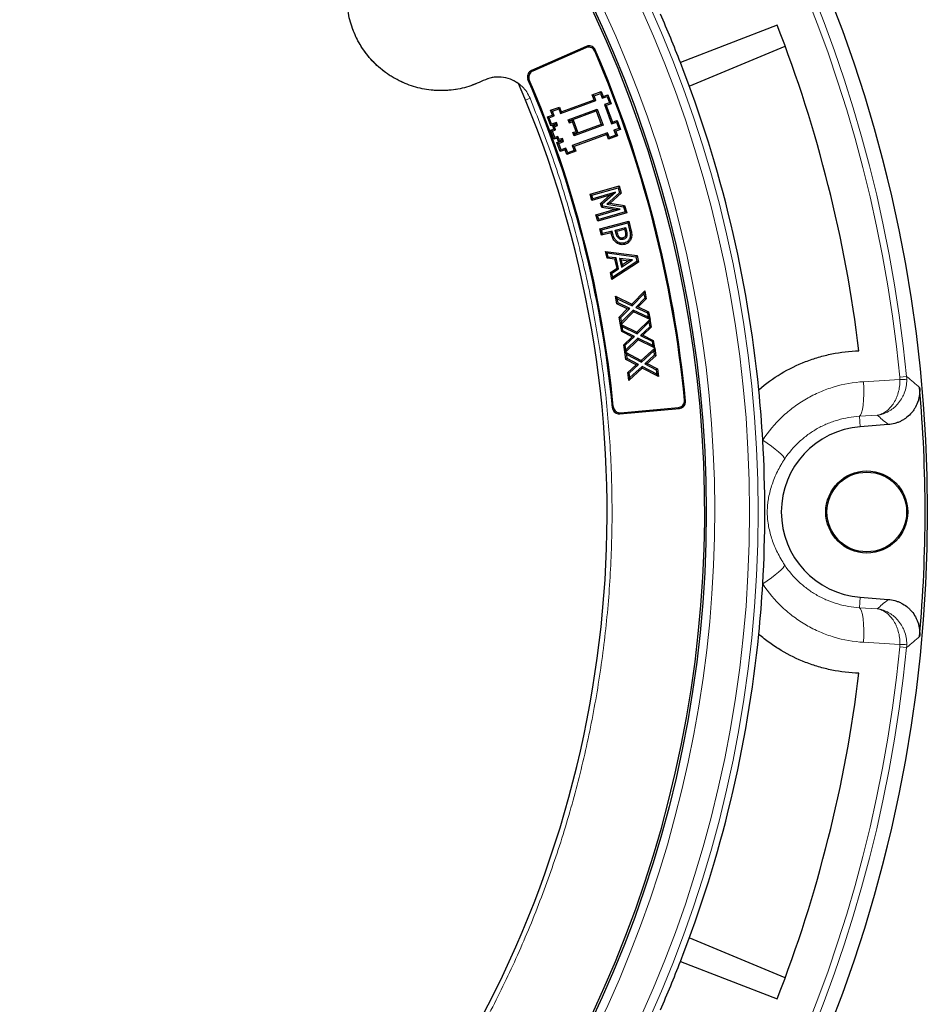
# Model space of a CAD drawing. Units: millimetres. Extents: x 0 to 420, y 0 to 297.
# Drawn here: x 153 to 206, y 163 to 221 of the extents above; entities that cross this region are included whole.
import ezdxf

# ---------------------------------------------------------------- set-up
doc = ezdxf.new("R2010")
doc.units = ezdxf.units.MM

msp = doc.modelspace()

# ---------------------------------------------------------------- linework, layer by layer
at = {"color": 7, "linetype": 'Continuous', "lineweight": 25}
for p, q in [((197.125, 220.5376), (191.459, 218.3513)), ((185.9507, 219.2909), (182.7393, 217.8794)), ((185.9215, 219.2167), (182.8131, 217.8504)), ((191.9803, 216.9724), (197.5956, 219.2983)), ((186.298, 216.4502), (186.8243, 216.6438)), ((186.8243, 216.6438), (186.7766, 216.5406)), ((186.8243, 216.6438), (186.9279, 216.3623)), ((184.4401, 215.3613), (186.5048, 216.1209)), ((184.4878, 215.4645), (186.4016, 216.1686)), ((186.298, 216.4502), (186.4012, 216.4025)), ((186.4016, 216.1686), (186.298, 216.4502)), ((186.4012, 216.4025), (186.7766, 216.5406)), ((186.5048, 216.1209), (186.4012, 216.4025)), ((186.4016, 216.1686), (186.5048, 216.1209)), ((186.7766, 216.5406), (186.8802, 216.2591)), ((186.8802, 216.2591), (187.1618, 216.3626)), ((186.9279, 216.3623), (186.8802, 216.2591)), ((186.9279, 216.3623), (187.2094, 216.4658)), ((187.2094, 216.4658), (187.1618, 216.3626)), ((187.1618, 216.3626), (187.2999, 215.9872)), ((187.2094, 216.4658), (187.4031, 215.9396)), ((183.8579, 215.5525), (184.3842, 215.7461)), ((183.8579, 215.5525), (183.9611, 215.5048)), ((183.9615, 215.2709), (183.8579, 215.5525)), ((183.9611, 215.5048), (184.3365, 215.6429)), ((184.0647, 215.2232), (183.9611, 215.5048)), ((184.3365, 215.6429), (184.3842, 215.7461)), ((184.3365, 215.6429), (184.4401, 215.3613)), ((184.3842, 215.7461), (184.4878, 215.4645)), ((184.8943, 214.9957), (186.5836, 215.6172)), ((184.9975, 214.948), (186.5359, 215.514)), ((186.5836, 215.6172), (186.5359, 215.514)), ((186.5359, 215.514), (186.8257, 214.7264)), ((186.5836, 215.6172), (186.9289, 214.6787)), ((187.2999, 215.9872), (187.0183, 215.8837)), ((187.0183, 215.8837), (187.4327, 214.7575)), ((187.1215, 215.836), (187.0183, 215.8837)), ((187.4031, 215.9396), (187.1215, 215.836)), ((187.1215, 215.836), (187.4804, 214.8607)), ((187.4031, 215.9396), (187.2999, 215.9872)), ((183.68, 215.1673), (183.9615, 215.2709)), ((183.8736, 214.6411), (183.68, 215.1673)), ((183.68, 215.1673), (183.7832, 215.1197)), ((183.7832, 215.1197), (184.0647, 215.2232)), ((183.9213, 214.7443), (183.7832, 215.1197)), ((183.9615, 215.2709), (184.0647, 215.2232)), ((184.4878, 215.4645), (184.4401, 215.3613)), ((184.9634, 214.808), (184.8943, 214.9957)), ((184.8943, 214.9957), (184.9975, 214.948)), ((184.9634, 214.808), (185.011, 214.9112)), ((185.011, 214.9112), (184.9975, 214.948)), ((185.1988, 214.9802), (185.011, 214.9112)), ((185.1511, 214.877), (185.1988, 214.9802)), ((185.4614, 214.2663), (185.1988, 214.9802)), ((187.4804, 214.8607), (187.7619, 214.9642)), ((187.7619, 214.9642), (187.7142, 214.861)), ((187.7619, 214.9642), (187.9555, 214.438)), ((183.8623, 214.382), (184.05, 214.4511)), ((184.0559, 213.8557), (183.8623, 214.382)), ((183.8623, 214.382), (183.9655, 214.3343)), ((184.1551, 214.7446), (183.8736, 214.6411)), ((183.8736, 214.6411), (183.9213, 214.7443)), ((184.2028, 214.8478), (183.9213, 214.7443)), ((183.9655, 214.3343), (184.1532, 214.4034)), ((184.1036, 213.9589), (183.9655, 214.3343)), ((183.981, 214.6388), (184.1687, 214.7078)), ((183.981, 214.6388), (184.0842, 214.5911)), ((184.05, 214.4511), (183.981, 214.6388)), ((184.05, 214.4511), (184.1532, 214.4034)), ((184.0842, 214.5911), (184.2719, 214.6601)), ((184.1532, 214.4034), (184.0842, 214.5911)), ((184.1551, 214.7446), (184.2028, 214.8478)), ((184.1687, 214.7078), (184.1551, 214.7446)), ((184.1687, 214.7078), (184.2719, 214.6601)), ((184.2719, 214.6601), (184.2028, 214.8478)), ((185.1511, 214.877), (184.9634, 214.808)), ((185.3582, 214.3139), (185.1511, 214.877)), ((186.9289, 214.6787), (185.2396, 214.0572)), ((186.8257, 214.7264), (185.2873, 214.1604)), ((186.8257, 214.7264), (186.9289, 214.6787)), ((187.4327, 214.7575), (187.7142, 214.861)), ((187.4804, 214.8607), (187.4327, 214.7575)), ((187.8523, 214.4856), (187.5708, 214.3821)), ((187.5708, 214.3821), (187.6744, 214.1005)), ((187.674, 214.3344), (187.5708, 214.3821)), ((187.9555, 214.438), (187.674, 214.3344)), ((187.674, 214.3344), (187.7776, 214.0528)), ((187.7142, 214.861), (187.8523, 214.4856)), ((187.9555, 214.438), (187.8523, 214.4856)), ((184.0559, 213.8557), (184.1036, 213.9589)), ((184.2436, 213.9248), (184.0559, 213.8557)), ((184.2913, 214.028), (184.1036, 213.9589)), ((184.2324, 213.6657), (184.5139, 213.7693)), ((184.2436, 213.9248), (184.2913, 214.028)), ((184.3127, 213.7371), (184.2436, 213.9248)), ((184.3604, 213.8403), (184.2913, 214.028)), ((184.3127, 213.7371), (184.3604, 213.8403)), ((184.5004, 213.8061), (184.3127, 213.7371)), ((184.5481, 213.9093), (184.3604, 213.8403)), ((184.5004, 213.8061), (184.5481, 213.9093)), ((184.5139, 213.7693), (184.5004, 213.8061)), ((184.5139, 213.7693), (184.6171, 213.7216)), ((184.6171, 213.7216), (184.5481, 213.9093)), ((187.1954, 214.2439), (185.1307, 213.4844)), ((185.1705, 214.2449), (185.3582, 214.3139)), ((185.2396, 214.0572), (185.1705, 214.2449)), ((185.1705, 214.2449), (185.2737, 214.1972)), ((187.1477, 214.1408), (185.2339, 213.4367)), ((185.2396, 214.0572), (185.2873, 214.1604)), ((185.2737, 214.1972), (185.4614, 214.2663)), ((185.2873, 214.1604), (185.2737, 214.1972)), ((185.3582, 214.3139), (185.4614, 214.2663)), ((187.1477, 214.1408), (187.1954, 214.2439)), ((187.2513, 213.8592), (187.1477, 214.1408)), ((187.2989, 213.9624), (187.1954, 214.2439)), ((187.7776, 214.0528), (187.2513, 213.8592)), ((187.2513, 213.8592), (187.2989, 213.9624)), ((187.6744, 214.1005), (187.2989, 213.9624)), ((187.7776, 214.0528), (187.6744, 214.1005)), ((184.426, 213.1395), (184.2324, 213.6657)), ((184.2324, 213.6657), (184.3356, 213.6181)), ((184.3356, 213.6181), (184.6171, 213.7216)), ((184.4737, 213.2427), (184.3356, 213.6181)), ((184.7076, 213.243), (184.426, 213.1395)), ((184.426, 213.1395), (184.4737, 213.2427)), ((184.7553, 213.3462), (184.4737, 213.2427)), ((184.7076, 213.243), (184.7553, 213.3462)), ((184.8111, 212.9615), (184.7076, 213.243)), ((184.8588, 213.0647), (184.7553, 213.3462)), ((185.2343, 213.2028), (184.8588, 213.0647)), ((185.2339, 213.4367), (185.1307, 213.4844)), ((185.1307, 213.4844), (185.2343, 213.2028)), ((185.2339, 213.4367), (185.3375, 213.1551)), ((185.3375, 213.1551), (185.2343, 213.2028)), ((185.3375, 213.1551), (184.8111, 212.9615)), ((184.8111, 212.9615), (184.8588, 213.0647)), ((186.1702, 210.6402), (187.8685, 211.1247)), ((186.2695, 210.5849), (187.8132, 211.0253)), ((187.8685, 211.1247), (187.8132, 211.0253)), ((187.8132, 211.0253), (187.8979, 210.7276)), ((187.8685, 211.1247), (187.989, 210.7011)), ((186.1702, 210.6402), (186.2695, 210.5849)), ((186.272, 210.2824), (186.1702, 210.6402)), ((186.3273, 210.3818), (186.2695, 210.5849)), ((187.3366, 210.5861), (186.272, 210.2824)), ((186.272, 210.2824), (186.3273, 210.3818)), ((187.6577, 210.7613), (186.3273, 210.3818)), ((186.7849, 210.1012), (187.3366, 210.5861)), ((186.8761, 210.0744), (187.6577, 210.7613)), ((187.8979, 210.7276), (187.1581, 210.0681)), ((187.3366, 210.5861), (187.6577, 210.7613)), ((187.989, 210.7011), (187.3379, 210.1208)), ((187.989, 210.7011), (187.8979, 210.7276)), ((186.5121, 209.4418), (187.5792, 209.7462)), ((186.6114, 209.3865), (187.9418, 209.766)), ((186.7849, 210.1012), (186.8761, 210.0744)), ((186.851, 209.8701), (186.7849, 210.1012)), ((186.851, 209.8701), (186.9144, 209.9408)), ((187.5792, 209.7462), (186.851, 209.8701)), ((186.9144, 209.9408), (186.8761, 210.0744)), ((187.9418, 209.766), (186.9144, 209.9408)), ((187.3379, 210.1208), (187.1581, 210.0681)), ((187.1581, 210.0681), (188.1306, 209.9126)), ((187.3379, 210.1208), (188.1939, 209.9839)), ((187.5792, 209.7462), (187.9418, 209.766)), ((188.1306, 209.9126), (188.1939, 209.9839)), ((188.1306, 209.9126), (188.2187, 209.6035)), ((188.1939, 209.9839), (188.318, 209.5482)), ((186.5121, 209.4418), (186.6114, 209.3865)), ((186.6197, 209.0637), (186.5121, 209.4418)), ((186.675, 209.1631), (186.6114, 209.3865)), ((188.318, 209.5482), (186.6197, 209.0637)), ((186.6197, 209.0637), (186.675, 209.1631)), ((188.2187, 209.6035), (186.675, 209.1631)), ((188.318, 209.5482), (188.2187, 209.6035)), ((186.7376, 208.6241), (188.4366, 209.0581)), ((186.8348, 208.245), (186.7376, 208.6241)), ((186.7376, 208.6241), (186.8354, 208.5662)), ((186.8354, 208.5662), (188.3787, 208.9604)), ((186.8927, 208.3428), (186.8354, 208.5662)), ((187.644, 208.5347), (188.2532, 208.6901)), ((187.7417, 208.4767), (188.1952, 208.5923)), ((188.2532, 208.6901), (188.1952, 208.5923)), ((188.1952, 208.5923), (188.2227, 208.4843)), ((188.2532, 208.6901), (188.3007, 208.5038)), ((188.4366, 209.0581), (188.3787, 208.9604)), ((188.3787, 208.9604), (188.4862, 208.5403)), ((188.4366, 209.0581), (188.5642, 208.5597)), ((187.4033, 208.3903), (186.8348, 208.245)), ((186.8348, 208.245), (186.8927, 208.3428)), ((187.4613, 208.4881), (186.8927, 208.3428)), ((187.4033, 208.3903), (187.4613, 208.4881)), ((187.4316, 208.2796), (187.4033, 208.3903)), ((187.5094, 208.2996), (187.4613, 208.4881)), ((187.683, 208.3812), (187.644, 208.5347)), ((187.644, 208.5347), (187.7417, 208.4767)), ((187.7608, 208.4015), (187.7417, 208.4767)), ((187.7537, 207.775), (187.7976, 207.8423)), ((187.1676, 206.8941), (187.0751, 207.3001)), ((187.0751, 207.3001), (187.1791, 207.2054)), ((187.0751, 207.3001), (188.9179, 207.0577)), ((187.1676, 206.8941), (187.2334, 206.9672)), ((187.6285, 206.8389), (187.1676, 206.8941)), ((187.2334, 206.9672), (187.1791, 207.2054)), ((187.1791, 207.2054), (188.852, 206.9853)), ((187.6942, 206.912), (187.2334, 206.9672)), ((187.6285, 206.8389), (187.6942, 206.912)), ((187.7491, 206.3093), (187.6285, 206.8389)), ((187.8401, 206.2719), (187.6942, 206.912)), ((188.659, 206.7957), (187.8918, 206.8885)), ((187.8918, 206.8885), (188.008, 206.3791)), ((187.9956, 206.795), (187.8918, 206.8885)), ((188.9179, 207.0577), (188.852, 206.9853)), ((188.852, 206.9853), (188.9154, 206.7074)), ((188.9179, 207.0577), (189.0062, 206.6707)), ((187.3574, 206.06), (187.7491, 206.3093)), ((187.4484, 206.0226), (187.8401, 206.2719)), ((189.0062, 206.6707), (187.4499, 205.6539)), ((188.9154, 206.7074), (187.5027, 205.7844)), ((187.7491, 206.3093), (187.8401, 206.2719)), ((188.0609, 206.5084), (187.9956, 206.795)), ((187.9956, 206.795), (188.4271, 206.7428)), ((188.008, 206.3791), (188.659, 206.7957)), ((188.0609, 206.5084), (188.008, 206.3791)), ((188.4271, 206.7428), (188.0609, 206.5084)), ((188.659, 206.7957), (188.4271, 206.7428)), ((189.0062, 206.6707), (188.9154, 206.7074)), ((187.4484, 206.0226), (187.3574, 206.06)), ((187.4499, 205.6539), (187.3574, 206.06)), ((187.5027, 205.7844), (187.4484, 206.0226)), ((187.4499, 205.6539), (187.5027, 205.7844)), ((187.7346, 204.2289), (187.6539, 204.6682)), ((187.6539, 204.6682), (187.7611, 204.5293)), ((187.6539, 204.6682), (188.6218, 204.2156)), ((187.8062, 204.2842), (187.7611, 204.5293)), ((187.7611, 204.5293), (188.6394, 204.1186)), ((188.6218, 204.2156), (189.3746, 204.9836)), ((188.6394, 204.1186), (189.3236, 204.8166)), ((189.3713, 204.5567), (188.8463, 204.0217)), ((189.4579, 204.5301), (188.9832, 204.0463)), ((189.3746, 204.9836), (189.3236, 204.8166)), ((189.3236, 204.8166), (189.3713, 204.5567)), ((189.4579, 204.5301), (189.3713, 204.5567)), ((189.3746, 204.9836), (189.4579, 204.5301)), ((187.7346, 204.2289), (187.8062, 204.2842)), ((188.3519, 203.9403), (187.7346, 204.2289)), ((188.4888, 203.9651), (187.8062, 204.2842)), ((187.9635, 203.4298), (188.4888, 203.9651)), ((188.3519, 203.9403), (188.4888, 203.9651)), ((188.6218, 204.2156), (188.6394, 204.1186)), ((188.9832, 204.0463), (188.8463, 204.0217)), ((188.8463, 204.0217), (189.5286, 203.7022)), ((188.9832, 204.0463), (189.6002, 203.7575)), ((187.8769, 203.4563), (188.3519, 203.9403)), ((187.8769, 203.4563), (187.9635, 203.4298)), ((187.9602, 203.0029), (187.8769, 203.4563)), ((188.0113, 203.1698), (187.9635, 203.4298)), ((188.7136, 203.7708), (187.986, 203.0292)), ((188.6961, 203.8678), (188.0113, 203.1698)), ((189.5737, 203.4571), (188.6961, 203.8678)), ((188.7136, 203.7708), (188.6961, 203.8678)), ((189.6809, 203.3182), (188.7136, 203.7708)), ((189.6002, 203.7575), (189.5286, 203.7022)), ((189.5286, 203.7022), (189.5737, 203.4571)), ((189.6809, 203.3182), (189.5737, 203.4571)), ((189.6002, 203.7575), (189.6809, 203.3182)), ((188.0113, 203.1698), (187.9602, 203.0029)), ((187.9605, 203.0033), (187.9602, 203.0029)), ((187.9605, 203.0033), (187.9678, 203.0262)), ((188.0239, 202.6052), (187.9605, 203.0033)), ((187.986, 203.0292), (187.9678, 203.0262)), ((187.9678, 203.0262), (188.0578, 202.9037)), ((187.986, 203.0292), (188.9067, 202.5709)), ((188.0968, 202.6587), (188.0578, 202.9037)), ((188.0578, 202.9037), (188.9219, 202.4736)), ((188.9067, 202.5709), (189.6748, 203.3174)), ((188.9219, 202.4736), (189.6198, 203.1518)), ((189.6612, 202.8919), (189.1256, 202.3722)), ((189.7472, 202.8633), (189.263, 202.3935)), ((189.6748, 203.3174), (189.6198, 203.1518)), ((189.6198, 203.1518), (189.6612, 202.8919)), ((189.7472, 202.8633), (189.6612, 202.8919)), ((189.6748, 203.3174), (189.7472, 202.8633)), ((188.0239, 202.6052), (188.0968, 202.6587)), ((188.6307, 202.3031), (188.0239, 202.6052)), ((188.7682, 202.3245), (188.0968, 202.6587)), ((188.1463, 201.833), (188.6307, 202.3031)), ((188.2323, 201.8044), (188.7682, 202.3245)), ((188.9723, 202.2224), (188.2737, 201.5445)), ((188.6307, 202.3031), (188.7682, 202.3245)), ((188.9067, 202.5709), (188.9219, 202.4736)), ((189.8357, 201.7926), (188.9723, 202.2224)), ((188.9874, 202.1251), (188.9723, 202.2224)), ((189.263, 202.3935), (189.1256, 202.3722)), ((189.1256, 202.3722), (189.7967, 202.0377)), ((189.263, 202.3935), (189.8696, 202.0911)), ((188.1463, 201.833), (188.2323, 201.8044)), ((188.2132, 201.4135), (188.1463, 201.833)), ((188.2737, 201.5445), (188.2323, 201.8044)), ((188.9874, 202.1251), (188.2398, 201.3996)), ((189.9397, 201.6511), (188.9874, 202.1251)), ((189.1591, 200.9199), (189.9544, 201.6427)), ((189.8696, 202.0911), (189.7967, 202.0377)), ((189.7967, 202.0377), (189.8357, 201.7926)), ((189.9397, 201.6511), (189.8357, 201.7926)), ((189.8696, 202.0911), (189.9397, 201.6511)), ((189.9544, 201.6427), (189.8949, 201.48)), ((189.9544, 201.6427), (190.0149, 201.1875)), ((188.2715, 200.9722), (188.213, 201.4136)), ((188.213, 201.4136), (188.313, 201.2707)), ((188.213, 201.4136), (188.2132, 201.4135)), ((188.2248, 201.3974), (188.2132, 201.4135)), ((188.2737, 201.5445), (188.2248, 201.3974)), ((188.2398, 201.3996), (188.2248, 201.3974)), ((188.2398, 201.3996), (189.1591, 200.9199)), ((188.3457, 201.0242), (188.313, 201.2707)), ((188.313, 201.2707), (189.1716, 200.8226)), ((189.1716, 200.8226), (189.8949, 201.48)), ((189.9297, 201.2186), (189.3762, 200.7155)), ((190.0149, 201.1875), (189.5155, 200.7335)), ((189.8949, 201.48), (189.9297, 201.2186)), ((190.0149, 201.1875), (189.9297, 201.2186)), ((188.2715, 200.9722), (188.3457, 201.0242)), ((188.8723, 200.6588), (188.2715, 200.9722)), ((189.0116, 200.6767), (188.3457, 201.0242)), ((188.3729, 200.2048), (188.8723, 200.6588)), ((188.4582, 200.1737), (189.0116, 200.6767)), ((189.2159, 200.5697), (188.4929, 199.9119)), ((188.8723, 200.6588), (189.0116, 200.6767)), ((189.1591, 200.9199), (189.1716, 200.8226)), ((190.0748, 200.1212), (189.2159, 200.5697)), ((189.2285, 200.4724), (189.2159, 200.5697)), ((189.5155, 200.7335), (189.3762, 200.7155)), ((189.3762, 200.7155), (190.0421, 200.3681)), ((189.5155, 200.7335), (190.1163, 200.42)), ((188.3729, 200.2048), (188.4582, 200.1737)), ((188.4334, 199.7491), (188.3729, 200.2048)), ((189.2285, 200.4724), (188.4334, 199.7491)), ((188.4929, 199.9119), (188.4582, 200.1737)), ((190.1748, 199.9783), (189.2285, 200.4724)), ((190.1163, 200.42), (190.0421, 200.3681)), ((190.0421, 200.3681), (190.0748, 200.1212)), ((190.1748, 199.9783), (190.0748, 200.1212)), ((190.1163, 200.42), (190.1748, 199.9783)), ((188.4929, 199.9119), (188.4334, 199.7491)), ((187.9077, 197.7953), (191.4015, 198.1093)), ((187.9583, 197.8563), (191.3401, 198.1603)), ((203.6283, 197.1632), (201.9898, 197.0381)), ((201.9898, 187.0599), (203.6283, 186.9348)), ((197.5956, 164.7997), (191.9803, 167.1256)), ((191.459, 165.7467), (197.125, 163.5604))]:
    msp.add_line(p, q, dxfattribs=at)
at = {"color": 8, "linetype": 'Continuous', "lineweight": 18}
for p, q in [((185.9507, 219.2909), (185.9215, 219.2167)), ((186.4736, 219.0855), (186.4446, 219.011)), ((182.8131, 217.8504), (182.7393, 217.8794)), ((182.6087, 217.331), (182.5351, 217.3596)), ((182.6572, 216.2642), (182.3926, 216.155)), ((188.4862, 208.5403), (188.5642, 208.5597)), ((187.4316, 208.2796), (187.5094, 208.2996)), ((187.683, 208.3812), (187.7608, 208.4015)), ((188.3007, 208.5038), (188.2227, 208.4843)), ((204.3068, 199.9413), (204.7054, 199.9805)), ((202.1801, 199.6723), (204.3139, 199.7975)), ((187.4779, 198.152), (187.5286, 198.2126)), ((191.7603, 198.5416), (191.6989, 198.5929)), ((187.9077, 197.7953), (187.9583, 197.8563)), ((191.4015, 198.1093), (191.3401, 198.1603)), ((202.9815, 197.7089), (201.9432, 197.6478)), ((201.9898, 197.0381), (201.9432, 197.6478)), ((201.9898, 187.0599), (201.9432, 186.4502)), ((201.9432, 186.4502), (202.9815, 186.3891)), ((204.3139, 184.3005), (202.1801, 184.4257)), ((204.7054, 184.1175), (204.3068, 184.1567))]:
    msp.add_line(p, q, dxfattribs=at)
at = {"color": 7, "linetype": 'Continuous', "lineweight": 25, "flags": 128}
for points in [[(187.8664, 208.0442), (187.8854, 208.0729), (187.9107, 208.1113)], [(188.0981, 208.0847), (188.1053, 208.057), (188.1182, 208.0069)], [(188.3194, 208.1875), (188.292, 208.1956), (188.2423, 208.2104)], [(188.577, 208.0532), (188.5388, 208.0658), (188.5006, 208.0784)], [(188.1996, 207.7068), (188.1898, 207.7458), (188.18, 207.7847)]]:
    msp.add_lwpolyline(points, dxfattribs=at)
at = {"color": 8, "linetype": 'Continuous', "lineweight": 18, "flags": 128}
for points in [[(202.1801, 199.6723), (202.1957, 199.3022), (202.1973, 198.9435), (202.1849, 198.6087), (202.1589, 198.3094), (202.1202, 198.0558), (202.0701, 197.8568), (202.0105, 197.7192), (201.9432, 197.6478)], [(196.2809, 196.2589), (196.5441, 196.0737), (196.7893, 195.893), (197.01, 195.7217), (197.2, 195.5645), (197.3541, 195.4258), (197.4681, 195.3092), (197.5389, 195.218), (197.5646, 195.1548)], [(196.2809, 187.8391), (196.5441, 188.0243), (196.7893, 188.205), (197.01, 188.3763), (197.2, 188.5334), (197.3541, 188.6722), (197.4681, 188.7888), (197.5389, 188.88), (197.5646, 188.9432)], [(202.1801, 184.4257), (202.1957, 184.7958), (202.1973, 185.1545), (202.1849, 185.4893), (202.1589, 185.7886), (202.1202, 186.0422), (202.0701, 186.2412), (202.0105, 186.3788), (201.9432, 186.4502)]]:
    msp.add_lwpolyline(points, dxfattribs=at)
at = {"color": 7, "linetype": 'Continuous', "lineweight": 25}
for centre, radius in [((123.9705, 192.049), 81.9443), ((123.9705, 192.049), 69), ((202.3705, 192.049), 2.4), ((202.3705, 192.049), 2.3302)]:
    msp.add_circle(centre, radius, dxfattribs=at)
at = {"color": 8, "linetype": 'Continuous', "lineweight": 18}
for radius in [81.9424, 72.0372, 71.5379]:
    msp.add_circle((123.9705, 192.049), radius, dxfattribs=at)
for centre, radius, start, end in [((123.9705, 192.049), 81.1236, 5.610805, 84.389195), ((123.9705, 192.049), 80.723, 5.610805, 84.389195), ((123.9705, 192.049), 69.5, 311.311433, 309.268445), ((204.3856, 193.5718), 6.2261, 86.972136, 90.660042), ((123.9705, 192.049), 80.723, 275.610805, 354.389195), ((123.9705, 192.049), 81.1236, 275.610805, 354.389195), ((204.3856, 190.5262), 6.2261, 269.339958, 273.027864)]:
    msp.add_arc(centre, radius, start, end, dxfattribs=at)
at = {"color": 7, "linetype": 'Continuous', "lineweight": 25}
for centre, radius, start, end in [((123.9705, 192.049), 68.9, 29.431195, 209.431195), ((123.9705, 192.049), 68.9, 209.431195, 29.431195), ((123.9705, 192.049), 72.4328, 21.292351, 23.707649), ((123.9705, 192.049), 78.5059, 6.900981, 21.277465), ((123.9705, 192.049), 68.0438, 5.518754, 23.343636), ((123.9705, 192.049), 68.1, 5.470861, 23.391529), ((123.9705, 192.049), 72.4328, 5.671296, 21.292351), ((123.9705, 192.049), 63.8, 5.489178, 23.373212), ((123.9705, 192.049), 63.8562, 5.539, 23.32339), ((123.9705, 192.049), 63.2, 275.492636, 23.369752), ((123.9705, 192.049), 72.4328, 3.33197, 5.671296), ((123.9705, 192.049), 81.815, 354.896395, 5.103605), ((202.3705, 192.049), 5.0036, 94.364252, 265.635748), ((123.9705, 192.049), 72.4328, 356.66803, 3.33197), ((123.9705, 192.049), 72.4328, 354.328704, 356.66803), ((123.9705, 192.049), 72.4328, 338.707649, 354.328704), ((123.9705, 192.049), 78.5059, 338.722535, 353.099019), ((123.9705, 192.049), 72.4328, 336.292351, 338.707649)]:
    msp.add_arc(centre, radius, start, end, dxfattribs=at)
msp.add_open_spline([(179.9148, 217.2892), (179.5937, 217.1499), (178.9514, 216.8714), (177.9099, 216.6942), (176.8581, 216.7033), (175.8259, 216.9147), (174.8524, 217.3165), (173.9724, 217.8953), (173.2177, 218.6299), (172.6154, 219.4939), (172.1873, 220.4562), (171.9488, 221.482), (171.9085, 222.5345), (172.068, 223.5755), (172.4208, 224.5684), (172.9568, 225.4733), (173.6471, 226.2731), (174.2176, 226.6788), (174.5028, 226.8817)], degree=3, dxfattribs=at)
at = {"color": 8, "linetype": 'Continuous', "lineweight": 18}
for points, knots in [([(179.9148, 217.2892), (179.7165, 217.1982), (179.3141, 217.0138), (178.665, 216.8287), (177.8614, 216.697), (176.9005, 216.697), (175.825, 216.9114), (174.8131, 217.3347), (173.9211, 217.9363), (173.1881, 218.6689), (172.681, 219.406), (172.3428, 220.0984), (172.1218, 220.7352), (171.9517, 221.5321), (171.9036, 222.4916), (172.0648, 223.5762), (172.4369, 224.6086), (172.9953, 225.5267), (173.685, 226.3041), (174.2352, 226.6927), (174.5028, 226.8817)], [0, 0, 0, 0, 0.0390237, 0.0791801, 0.1203977, 0.1845875, 0.2500471, 0.3155067, 0.3796965, 0.4414883, 0.5, 0.5390224, 0.5791801, 0.6203977, 0.6845875, 0.7500471, 0.8155067, 0.8796965, 0.9414883, 1, 1, 1, 1]), ([(182.6572, 216.2642), (182.5974, 216.3878), (182.4777, 216.6351), (182.2073, 216.9493), (181.8837, 217.2047), (181.5136, 217.3878), (181.1143, 217.492), (180.7025, 217.5111), (180.2929, 217.4512), (180.0407, 217.3431), (179.9148, 217.2892)], [0, 0, 0, 0, 0.1251284, 0.250443, 0.3751854, 0.500145, 0.6253387, 0.7499153, 0.8751512, 1, 1, 1, 1]), ([(131.0918, 128.9634), (132.2766, 129.1167), (134.6463, 129.4233), (138.1844, 130.1416), (141.7019, 131.0517), (145.1993, 132.1797), (148.6416, 133.513), (152.0228, 135.0562), (155.3158, 136.7982), (158.5078, 138.7356), (161.5807, 140.8567), (164.5166, 143.1499), (167.3071, 145.6049), (169.9313, 148.2013), (172.3897, 150.9325), (174.6609, 153.769), (176.7529, 156.7102), (178.6624, 159.7445), (180.398, 162.8814), (181.964, 166.1333), (183.3519, 169.4915), (184.5571, 172.9629), (185.5643, 176.5144), (186.3674, 180.1434), (186.9585, 183.8216), (187.3328, 187.5366), (187.4888, 191.2673), (187.4248, 194.9921), (187.1441, 198.6983), (186.6503, 202.3565), (185.9499, 205.964), (185.049, 209.4838), (183.9703, 212.9292), (183.0949, 215.1526), (182.6572, 216.2642)], [0, 0, 0, 0, 0.0305167, 0.0610338, 0.0921701, 0.1233073, 0.154871, 0.1864355, 0.2182173, 0.25, 0.2817818, 0.3135645, 0.3451282, 0.3766927, 0.407829, 0.4389662, 0.4694827, 0.5, 0.5305165, 0.5610338, 0.5921701, 0.6233073, 0.654871, 0.6864355, 0.7182173, 0.75, 0.7817818, 0.8135645, 0.8451282, 0.8766927, 0.907829, 0.9389662, 0.9694829, 1, 1, 1, 1]), ([(204.7054, 199.9805), (204.8374, 199.8669), (204.9691, 199.7532), (205.1005, 199.6396), (205.221, 199.5354), (205.3412, 199.4312), (205.4612, 199.327)], [0, 0, 0, 0, 0.020781131, 0.020781131, 0.020781131, 0.039831821, 0.039831821, 0.039831821, 0.039831821]), ([(196.2809, 196.2589), (196.6073, 196.7554), (196.9864, 197.2075), (197.5261, 197.7169), (197.6377, 197.8162), (197.865, 198.0068), (197.9809, 198.0984), (198.3353, 198.362), (198.5804, 198.523), (199.088, 198.8162), (199.3506, 198.9482), (199.7579, 199.1239), (199.8958, 199.1787), (200.1726, 199.2794), (200.312, 199.3255), (201.0134, 199.5353), (201.5892, 199.6377), (202.1801, 199.6723)], [0, 0, 0, 0, 0.25, 0.25, 0.3125, 0.3125, 0.375, 0.375, 0.5, 0.5, 0.625, 0.625, 0.6875, 0.6875, 0.75, 0.75, 1, 1, 1, 1]), ([(204.3139, 199.7975), (204.316, 199.6625), (204.308, 199.5299), (204.2733, 199.2688), (204.2461, 199.1395), (204.1933, 198.9567), (204.1738, 198.8973), (204.1307, 198.7815), (204.1071, 198.7249), (204.0311, 198.5609), (203.9742, 198.4604), (203.8493, 198.2758), (203.7807, 198.1913), (203.6371, 198.043), (203.5617, 197.9785), (203.4433, 197.8954), (203.4028, 197.8699), (203.321, 197.8242), (203.2796, 197.8039), (203.1959, 197.7682), (203.1535, 197.7528), (203.0893, 197.7335), (203.0678, 197.7277), (203.0247, 197.7173), (203.0029, 197.7128), (202.9815, 197.7089)], [0, 0, 0, 0, 0.125, 0.125, 0.25, 0.25, 0.3125, 0.3125, 0.375, 0.375, 0.5, 0.5, 0.625, 0.625, 0.75, 0.75, 0.8125, 0.8125, 0.875, 0.875, 0.9375, 0.9375, 0.96875, 0.96875, 1, 1, 1, 1]), ([(204.7145, 199.7892), (204.7144, 199.6543), (204.7015, 199.5218), (204.6521, 199.261), (204.615, 199.1319), (204.5443, 198.9494), (204.5183, 198.8902), (204.4612, 198.7747), (204.4301, 198.7182), (204.3304, 198.5547), (204.2562, 198.4546), (204.0939, 198.2707), (204.0051, 198.1866), (203.82, 198.0392), (203.723, 197.9751), (203.5711, 197.8927), (203.5192, 197.8675), (203.4146, 197.8223), (203.3617, 197.8022), (203.2547, 197.7669), (203.2005, 197.7518), (203.1187, 197.7328), (203.0914, 197.7272), (203.0365, 197.7171), (203.0088, 197.7126), (202.9815, 197.7089)], [0, 0, 0, 0, 0.125, 0.125, 0.25, 0.25, 0.3125, 0.3125, 0.375, 0.375, 0.5, 0.5, 0.625, 0.625, 0.75, 0.75, 0.8125, 0.8125, 0.875, 0.875, 0.9375, 0.9375, 0.96875, 0.96875, 1, 1, 1, 1]), ([(201.9432, 197.6478), (201.5079, 197.6249), (201.0831, 197.5524), (200.5649, 197.4017), (200.4618, 197.3685), (200.2572, 197.2958), (200.1552, 197.2563), (199.8536, 197.1291), (199.659, 197.0333), (199.2821, 196.82), (199.0999, 196.7025), (198.8361, 196.5098), (198.7497, 196.4428), (198.5802, 196.3031), (198.4969, 196.2302), (198.0938, 195.856), (197.8097, 195.5227), (197.5646, 195.1548)], [0, 0, 0, 0, 0.25, 0.25, 0.3125, 0.3125, 0.375, 0.375, 0.5, 0.5, 0.625, 0.625, 0.6875, 0.6875, 0.75, 0.75, 1, 1, 1, 1]), ([(203.6283, 197.1632), (203.5086, 197.2646), (203.3886, 197.366), (203.2684, 197.4674), (203.1729, 197.5479), (203.0773, 197.6284), (202.9815, 197.7089)], [0, 0, 0, 0, 0.019046945, 0.019046945, 0.019046945, 0.034176121, 0.034176121, 0.034176121, 0.034176121]), ([(197.5646, 195.1548), (197.5236, 195.0933), (197.4838, 195.0314), (197.4074, 194.9081), (197.3706, 194.8465), (197.2643, 194.6618), (197.1988, 194.5388), (197.0165, 194.1684), (196.9137, 193.9196), (196.7852, 193.5399), (196.747, 193.4129), (196.6792, 193.1565), (196.6497, 193.0271), (196.6124, 192.8285), (196.6011, 192.7615), (196.5811, 192.6251), (196.5723, 192.5554), (196.5506, 192.3421), (196.5425, 192.1971), (196.5426, 191.9722), (196.5447, 191.8964), (196.5526, 191.7503), (196.5584, 191.6792), (196.5799, 191.4697), (196.6001, 191.3351), (196.6499, 191.0699), (196.6795, 190.9402), (196.7471, 190.6845), (196.7852, 190.5584), (196.9124, 190.1821), (197.0143, 189.9343), (197.1981, 189.5605), (197.2646, 189.4356), (197.4069, 189.1884), (197.483, 189.0656), (197.5646, 188.9432)], [0, 0, 0, 0, 0.03125, 0.03125, 0.0625, 0.0625, 0.125, 0.125, 0.25, 0.25, 0.3125, 0.3125, 0.375, 0.375, 0.40625, 0.40625, 0.4375, 0.4375, 0.5, 0.5, 0.53125, 0.53125, 0.5625, 0.5625, 0.625, 0.625, 0.6875, 0.6875, 0.75, 0.75, 0.875, 0.875, 0.9375, 0.9375, 1, 1, 1, 1]), ([(197.5646, 188.9432), (197.8089, 188.5765), (198.0929, 188.2428), (198.5787, 187.7919), (198.7482, 187.6524), (199.0994, 187.3958), (199.2815, 187.2783), (199.6586, 187.0649), (199.8535, 186.9689), (200.2566, 186.7989), (200.4614, 186.7264), (201.0828, 186.5456), (201.5076, 186.4731), (201.9432, 186.4502)], [0, 0, 0, 0, 0.25, 0.25, 0.375, 0.375, 0.5, 0.5, 0.625, 0.625, 0.75, 0.75, 1, 1, 1, 1]), ([(202.1801, 184.4257), (201.5888, 184.4604), (201.0131, 184.5628), (200.1719, 184.8144), (199.895, 184.9149), (199.3505, 185.1498), (199.0875, 185.2821), (198.5796, 185.5754), (198.3347, 185.7364), (197.9809, 185.9997), (197.8652, 186.091), (197.6385, 186.2812), (197.5272, 186.3801), (196.9852, 186.8916), (196.6063, 187.3441), (196.2809, 187.8391)], [0, 0, 0, 0, 0.25, 0.25, 0.375, 0.375, 0.5, 0.5, 0.625, 0.625, 0.6875, 0.6875, 0.75, 0.75, 1, 1, 1, 1]), ([(202.9815, 186.3891), (203.0773, 186.4696), (203.1729, 186.5501), (203.2684, 186.6306), (203.3886, 186.732), (203.5086, 186.8334), (203.6283, 186.9348)], [0, 0, 0, 0, 0.015129177, 0.015129177, 0.015129177, 0.034176121, 0.034176121, 0.034176121, 0.034176121]), ([(204.3139, 184.3005), (204.316, 184.4354), (204.308, 184.5681), (204.2733, 184.8292), (204.2461, 184.9585), (204.1933, 185.1413), (204.1738, 185.2007), (204.1307, 185.3165), (204.1071, 185.3731), (204.0311, 185.5371), (203.9742, 185.6375), (203.8493, 185.8222), (203.7807, 185.9067), (203.6371, 186.055), (203.5617, 186.1195), (203.4433, 186.2026), (203.4028, 186.228), (203.321, 186.2738), (203.2796, 186.2941), (203.1959, 186.3298), (203.1535, 186.3452), (203.0893, 186.3645), (203.0678, 186.3703), (203.0247, 186.3807), (203.0029, 186.3852), (202.9815, 186.3891)], [0, 0, 0, 0, 0.125, 0.125, 0.25, 0.25, 0.3125, 0.3125, 0.375, 0.375, 0.5, 0.5, 0.625, 0.625, 0.75, 0.75, 0.8125, 0.8125, 0.875, 0.875, 0.9375, 0.9375, 0.96875, 0.96875, 1, 1, 1, 1]), ([(204.7145, 184.3088), (204.7144, 184.4437), (204.7015, 184.5762), (204.6521, 184.837), (204.615, 184.9661), (204.5443, 185.1485), (204.5183, 185.2078), (204.4612, 185.3233), (204.4301, 185.3798), (204.3304, 185.5433), (204.2562, 185.6434), (204.0939, 185.8273), (204.0051, 185.9113), (203.82, 186.0587), (203.723, 186.1229), (203.5711, 186.2053), (203.5192, 186.2305), (203.4146, 186.2757), (203.3617, 186.2958), (203.2547, 186.331), (203.2005, 186.3462), (203.1187, 186.3651), (203.0914, 186.3708), (203.0365, 186.3809), (203.0088, 186.3853), (202.9815, 186.3891)], [0, 0, 0, 0, 0.125, 0.125, 0.25, 0.25, 0.3125, 0.3125, 0.375, 0.375, 0.5, 0.5, 0.625, 0.625, 0.75, 0.75, 0.8125, 0.8125, 0.875, 0.875, 0.9375, 0.9375, 0.96875, 0.96875, 1, 1, 1, 1]), ([(205.4612, 184.771), (205.3412, 184.6668), (205.221, 184.5626), (205.1005, 184.4584), (204.9691, 184.3448), (204.8374, 184.2311), (204.7054, 184.1175)], [0, 0, 0, 0, 0.019050691, 0.019050691, 0.019050691, 0.039831821, 0.039831821, 0.039831821, 0.039831821])]:
    msp.add_open_spline(points, degree=3, knots=knots, dxfattribs=at)
at = {"color": 7, "linetype": 'Continuous', "lineweight": 25}
for points, knots in [([(186.4446, 219.011), (186.4228, 219.0504), (186.3794, 219.1292), (186.2694, 219.2115), (186.1417, 219.2534), (186.0202, 219.2524), (185.9501, 219.227), (185.9215, 219.2167)], [0, 0, 0, 0, 0.2147931, 0.4296898, 0.6423071, 0.8539531, 1, 1, 1, 1]), ([(186.4736, 219.0855), (186.4518, 219.1249), (186.4083, 219.2037), (186.2983, 219.2858), (186.1706, 219.3276), (186.0491, 219.3266), (185.9792, 219.3012), (185.9507, 219.2909)], [0, 0, 0, 0, 0.2149037, 0.4299108, 0.6426409, 0.8544032, 1, 1, 1, 1]), ([(182.7393, 217.8794), (182.7001, 217.8574), (182.6216, 217.8134), (182.5401, 217.7029), (182.499, 217.575), (182.5008, 217.4552), (182.5254, 217.3867), (182.5351, 217.3596)], [0, 0, 0, 0, 0.2165082, 0.4331186, 0.6474843, 0.8609322, 1, 1, 1, 1]), ([(182.8131, 217.8504), (182.7738, 217.8284), (182.6953, 217.7844), (182.6138, 217.6739), (182.5728, 217.546), (182.5745, 217.4263), (182.5991, 217.3579), (182.6087, 217.331)], [0, 0, 0, 0, 0.2166253, 0.4333527, 0.6478378, 0.8614086, 1, 1, 1, 1]), ([(181.9859, 217.1181), (181.83, 217.2138), (181.5182, 217.4051), (180.9756, 217.5161), (180.4225, 217.4952), (180.084, 217.3578), (179.9148, 217.2892)], [0, 0, 0, 0, 0.25010785, 0.50030258, 0.75034683, 1, 1, 1, 1]), ([(188.5642, 208.5597), (188.5795, 208.493), (188.6144, 208.3404), (188.6104, 208.1647), (188.581, 208.0667), (188.577, 208.0532)], [0, 0, 0, 0, 0.4007939, 0.9175905, 1, 1, 1, 1]), ([(187.7537, 207.775), (187.6993, 207.8181), (187.5791, 207.9136), (187.4824, 208.1002), (187.4456, 208.2299), (187.4316, 208.2796)], [0, 0, 0, 0, 0.3376493, 0.7463853, 1, 1, 1, 1]), ([(187.7976, 207.8423), (187.7435, 207.8865), (187.6323, 207.9772), (187.552, 208.1487), (187.5208, 208.2592), (187.5094, 208.2996)], [0, 0, 0, 0, 0.3751579, 0.771077, 1, 1, 1, 1]), ([(187.8664, 208.0442), (187.8377, 208.0686), (187.7674, 208.1282), (187.719, 208.2542), (187.6937, 208.3435), (187.683, 208.3812)], [0, 0, 0, 0, 0.2851271, 0.6983102, 1, 1, 1, 1]), ([(187.9107, 208.1113), (187.8899, 208.1292), (187.8292, 208.1813), (187.7922, 208.2909), (187.7694, 208.371), (187.7608, 208.4015)], [0, 0, 0, 0, 0.245214, 0.7121773, 1, 1, 1, 1]), ([(188.1182, 208.0069), (188.0965, 208.0023), (188.0437, 207.9912), (187.9536, 207.9963), (187.8959, 208.028), (187.8664, 208.0442)], [0, 0, 0, 0, 0.25437621, 0.61847897, 1, 1, 1, 1]), ([(188.0981, 208.0847), (188.0784, 208.0806), (188.039, 208.0722), (187.9762, 208.0771), (187.9347, 208.0965), (187.9136, 208.1095), (187.9107, 208.1113)], [0, 0, 0, 0, 0.3078917, 0.6187982, 0.9486017, 1, 1, 1, 1]), ([(188.2423, 208.2104), (188.2356, 208.1929), (188.2223, 208.1583), (188.1777, 208.1144), (188.1328, 208.0946), (188.1039, 208.0864), (188.0981, 208.0847)], [0, 0, 0, 0, 0.2773356, 0.5499152, 0.9103311, 1, 1, 1, 1]), ([(188.3194, 208.1875), (188.3059, 208.1553), (188.2802, 208.094), (188.2025, 208.034), (188.1455, 208.0156), (188.1182, 208.0069)], [0, 0, 0, 0, 0.3649881, 0.696356, 1, 1, 1, 1]), ([(188.5006, 208.0784), (188.4786, 208.028), (188.4385, 207.9361), (188.3223, 207.8313), (188.2296, 207.801), (188.18, 207.7847)], [0, 0, 0, 0, 0.3604641, 0.657371, 1, 1, 1, 1]), ([(188.577, 208.0532), (188.5484, 207.9893), (188.4974, 207.875), (188.3555, 207.7573), (188.2515, 207.7236), (188.1996, 207.7068)], [0, 0, 0, 0, 0.3889147, 0.6950631, 1, 1, 1, 1]), ([(188.2227, 208.4843), (188.2294, 208.4556), (188.2431, 208.397), (188.2584, 208.3047), (188.2477, 208.2423), (188.2423, 208.2104)], [0, 0, 0, 0, 0.3193757, 0.6524315, 1, 1, 1, 1]), ([(188.3007, 208.5038), (188.3074, 208.4751), (188.3209, 208.4177), (188.3392, 208.3118), (188.327, 208.2349), (188.3194, 208.1875)], [0, 0, 0, 0, 0.2767636, 0.553785, 1, 1, 1, 1]), ([(188.4862, 208.5403), (188.5027, 208.4664), (188.5278, 208.354), (188.5305, 208.1965), (188.5107, 208.1182), (188.5006, 208.0784)], [0, 0, 0, 0, 0.4843088, 0.7374929, 1, 1, 1, 1]), ([(188.1996, 207.7068), (188.1307, 207.6963), (187.9909, 207.6752), (187.8379, 207.7239), (187.7654, 207.7678), (187.7537, 207.775)], [0, 0, 0, 0, 0.4489816, 0.9104273, 1, 1, 1, 1]), ([(188.18, 207.7847), (188.1463, 207.7782), (188.0595, 207.7615), (187.9237, 207.7765), (187.8366, 207.822), (187.7976, 207.8423)], [0, 0, 0, 0, 0.2592872, 0.6687848, 1, 1, 1, 1]), ([(196.0488, 199.2069), (196.4597, 199.5595), (196.8941, 199.8714), (197.8073, 200.4178), (198.2862, 200.6524), (199.0392, 200.9443), (199.2929, 201.0303), (199.8042, 201.1801), (200.062, 201.2439), (200.8419, 201.4025), (201.3703, 201.4647), (201.9076, 201.4818)], [0, 0, 0, 0, 0.25, 0.25, 0.5, 0.5, 0.625, 0.625, 0.75, 0.75, 1, 1, 1, 1]), ([(205.4612, 199.327), (205.473, 199.1949), (205.4716, 199.0638), (205.4505, 198.8686), (205.4403, 198.8038), (205.4133, 198.6747), (205.3965, 198.6103), (205.3371, 198.4221), (205.2856, 198.3018), (205.1906, 198.1293), (205.1558, 198.0729), (205.0808, 197.9639), (205.0408, 197.9117), (204.9139, 197.7617), (204.8199, 197.6706), (204.6645, 197.5474), (204.6105, 197.5088), (204.4999, 197.4379), (204.3863, 197.3727), (204.2668, 197.319), (204.1443, 197.271), (204.0813, 197.2499), (203.8904, 197.1962), (203.7606, 197.1733), (203.6283, 197.1632)], [0, 0, 0, 0, 0.125, 0.125, 0.1875, 0.1875, 0.25, 0.25, 0.375, 0.375, 0.4375, 0.4375, 0.5, 0.5, 0.625, 0.625, 0.6875, 0.6875, 0.75, 0.8125, 0.8125, 0.875, 0.875, 1, 1, 1, 1]), ([(187.5286, 198.2126), (187.5372, 198.1685), (187.5545, 198.0801), (187.6341, 197.9682), (187.7428, 197.8893), (187.857, 197.8536), (187.9297, 197.8556), (187.9583, 197.8563)], [0, 0, 0, 0, 0.2166252, 0.4333527, 0.6478375, 0.8614084, 1, 1, 1, 1]), ([(191.3401, 198.1603), (191.3843, 198.1686), (191.4728, 198.1853), (191.5853, 198.264), (191.6649, 198.3722), (191.702, 198.488), (191.6998, 198.5625), (191.6989, 198.5929)], [0, 0, 0, 0, 0.2147931, 0.4296897, 0.6423069, 0.8539529, 1, 1, 1, 1]), ([(191.4015, 198.1093), (191.4457, 198.1177), (191.5341, 198.1343), (191.6466, 198.2131), (191.7263, 198.3213), (191.7633, 198.4369), (191.7612, 198.5113), (191.7603, 198.5416)], [0, 0, 0, 0, 0.2149036, 0.4299108, 0.6426407, 0.854403, 1, 1, 1, 1]), ([(187.4779, 198.152), (187.4866, 198.1078), (187.5038, 198.0195), (187.5832, 197.9075), (187.6919, 197.8285), (187.8062, 197.7927), (187.879, 197.7946), (187.9077, 197.7953)], [0, 0, 0, 0, 0.2165081, 0.4331185, 0.647484, 0.860932, 1, 1, 1, 1]), ([(203.6283, 186.9348), (203.7606, 186.9247), (203.8897, 186.9018), (204.0787, 186.8489), (204.1409, 186.8282), (204.2638, 186.7803), (204.3246, 186.7531), (204.5005, 186.6635), (204.6106, 186.593), (204.7652, 186.4709), (204.8151, 186.4273), (204.9103, 186.3354), (204.9552, 186.2874), (205.0822, 186.1375), (205.1567, 186.0298), (205.2526, 185.8563), (205.2818, 185.7966), (205.3336, 185.6759), (205.3792, 185.5531), (205.4125, 185.4264), (205.4397, 185.2977), (205.4502, 185.2321), (205.4717, 185.0349), (205.473, 184.9031), (205.4612, 184.771)], [0, 0, 0, 0, 0.125, 0.125, 0.1875, 0.1875, 0.25, 0.25, 0.375, 0.375, 0.4375, 0.4375, 0.5, 0.5, 0.625, 0.625, 0.6875, 0.6875, 0.75, 0.8125, 0.8125, 0.875, 0.875, 1, 1, 1, 1]), ([(201.9076, 182.6162), (201.3759, 182.6331), (200.8494, 182.6943), (200.0673, 182.8529), (199.808, 182.9169), (199.2919, 183.0679), (199.0384, 183.1541), (198.2932, 183.4428), (197.8158, 183.6756), (197.129, 184.0858), (196.9049, 184.2327), (196.4669, 184.5477), (196.2541, 184.7149), (196.0488, 184.8911)], [0, 0, 0, 0, 0.25, 0.25, 0.375, 0.375, 0.5, 0.5, 0.75, 0.75, 0.875, 0.875, 1, 1, 1, 1])]:
    msp.add_open_spline(points, degree=3, knots=knots, dxfattribs=at)
at = {"color": 8, "linetype": 'Continuous', "lineweight": 18}
for points in [[(204.3139, 199.7975), (204.3139, 199.8455), (204.3115, 199.8935), (204.3068, 199.9413)], [(204.7054, 199.9805), (204.7115, 199.9169), (204.7146, 199.8531), (204.7145, 199.7892)], [(204.3068, 184.1567), (204.3115, 184.2045), (204.3139, 184.2525), (204.3139, 184.3005)], [(204.7054, 184.1175), (204.7115, 184.1811), (204.7146, 184.2449), (204.7145, 184.3088)]]:
    msp.add_open_spline(points, degree=3, dxfattribs=at)

doc.saveas('drawing.dxf')
